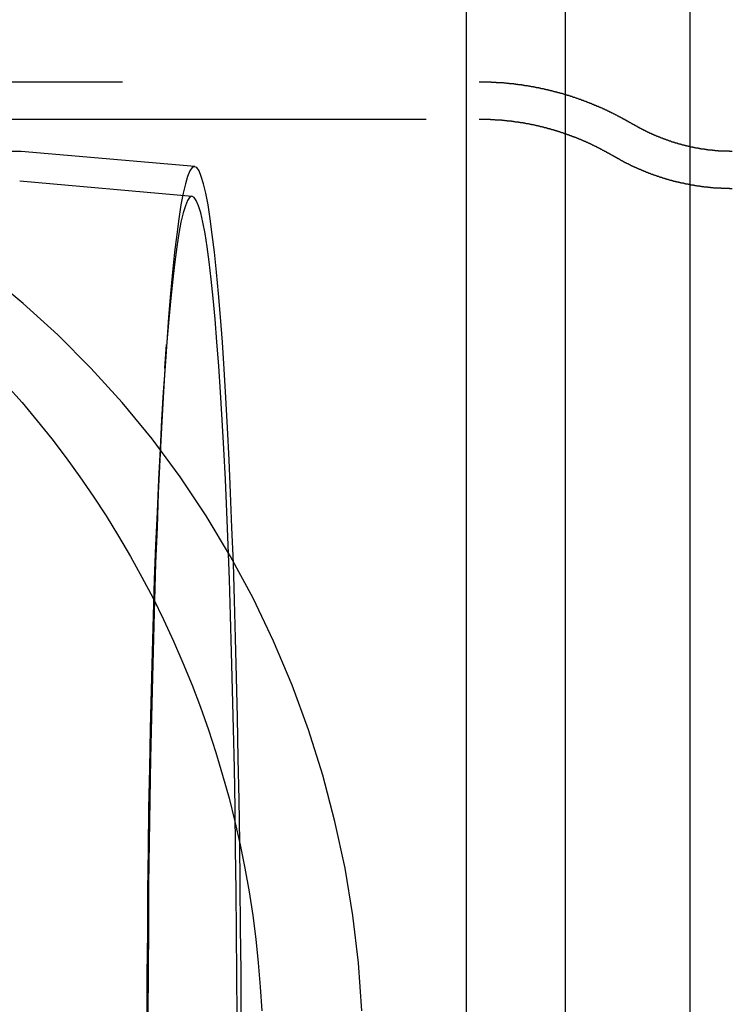
# Model space of a CAD drawing. Extents: x 3028 to 4386, y 1791 to 2313.
# Drawn here: x 3561 to 3590, y 1936 to 1976 of the extents above; entities that cross this region are included whole.
import ezdxf

# ---------------------------------------------------------------- set-up
doc = ezdxf.new("R2010")
doc.units = 0
doc.header["$LTSCALE"] = 5
doc.linetypes.add('VERDECKT', pattern=[9.525, 6.35, -3.175])
doc.layers.get('0').update_dxf_attribs({"linetype": 'CONTINUOUS'})
doc.layers.add('STEMPEL', color=3, linetype='CONTINUOUS')

# ---------------------------------------------------------------- blocks, each defined once
blk = doc.blocks.new('A$C3A6F86B7')
for p, q in [((2512.471, 1463.714), (2512.471, 1238.714)), ((2503.471, 1461.214), (2503.471, 1241.214)), ((2507.471, 1241.214), (2507.471, 1461.214))]:
    blk.add_line(p, q)
at = {"color": 1, "linetype": 'VERDECKT'}
for p, q in [((2457.889, 1390.514), (2503.99, 1390.514)), ((2422.491, 1389.014), (2503.99, 1389.014)), ((2485.546, 1387.714), (2385.152, 1387.714)), ((2492.545, 1387.102), (2485.555, 1387.714)), ((2492.44, 1385.906), (2485.502, 1386.514)), ((2491.344, 1378.993), (2491.411, 1379.951))]:
    blk.add_line(p, q, dxfattribs=at)
for points in [[(2499.27, 1353.14, 0), (2499.13, 1355.07, 0), (2498.91, 1356.98, 0), (2498.6, 1358.88, 0), (2498.19, 1360.76, 0), (2497.7, 1362.62, 0), (2497.13, 1364.45, 0), (2496.47, 1366.25, 0), (2495.72, 1368.02, 0), (2494.9, 1369.74, 0), (2493.99, 1371.42, 0), (2493.01, 1373.05, 0), (2491.96, 1374.63, 0), (2490.83, 1376.15, 0), (2489.63, 1377.61, 0), (2488.36, 1379, 0), (2487.03, 1380.33, 0), (2485.64, 1381.59, 0), (2484.2, 1382.78, 0)], [(2485.55, 1387.71, 0), (2485.55, 1387.71, 0), (2485.55, 1387.71, 0), (2485.55, 1387.71, 0), (2485.55, 1387.71, 0), (2485.55, 1387.71, 0), (2485.55, 1387.71, 0), (2485.55, 1387.71, 0), (2485.55, 1387.71, 0), (2485.55, 1387.71, 0), (2485.55, 1387.71, 0), (2485.55, 1387.71, 0), (2485.55, 1387.71, 0), (2485.55, 1387.71, 0), (2485.55, 1387.71, 0), (2485.55, 1387.71, 0), (2485.55, 1387.71, 0), (2485.55, 1387.71, 0), (2485.55, 1387.71, 0), (2485.55, 1387.71, 0), (2485.55, 1387.71, 0), (2485.55, 1387.71, 0), (2485.55, 1387.71, 0), (2485.55, 1387.71, 0), (2485.55, 1387.71, 0), (2485.55, 1387.71, 0), (2485.55, 1387.71, 0), (2485.55, 1387.71, 0), (2485.55, 1387.71, 0), (2485.55, 1387.71, 0), (2485.55, 1387.71, 0), (2485.55, 1387.71, 0), (2485.55, 1387.71, 0), (2485.55, 1387.71, 0), (2485.55, 1387.71, 0), (2485.55, 1387.71, 0), (2485.55, 1387.71, 0), (2485.55, 1387.71, 0), (2485.55, 1387.71, 0), (2485.55, 1387.71, 0), (2485.55, 1387.71, 0), (2485.55, 1387.71, 0), (2485.55, 1387.71, 0), (2485.55, 1387.71, 0), (2485.55, 1387.71, 0), (2485.55, 1387.71, 0), (2485.55, 1387.71, 0), (2485.55, 1387.71, 0), (2485.55, 1387.71, 0), (2485.55, 1387.71, 0), (2485.55, 1387.71, 0), (2485.55, 1387.71, 0), (2485.55, 1387.71, 0), (2485.55, 1387.71, 0), (2485.55, 1387.71, 0), (2485.55, 1387.71, 0), (2485.55, 1387.71, 0), (2485.55, 1387.71, 0), (2485.55, 1387.71, 0), (2485.55, 1387.71, 0), (2485.55, 1387.71, 0), (2485.55, 1387.71, 0), (2485.55, 1387.71, 0), (2485.55, 1387.71, 0), (2485.55, 1387.71, 0), (2485.55, 1387.71, 0), (2485.55, 1387.71, 0), (2485.55, 1387.71, 0), (2485.55, 1387.71, 0), (2485.55, 1387.71, 0), (2485.55, 1387.71, 0), (2485.55, 1387.71, 0), (2485.55, 1387.71, 0), (2485.55, 1387.71, 0), (2485.55, 1387.71, 0), (2485.55, 1387.71, 0), (2485.55, 1387.71, 0), (2485.55, 1387.71, 0), (2485.55, 1387.71, 0), (2485.55, 1387.71, 0), (2485.55, 1387.71, 0), (2485.55, 1387.71, 0), (2485.55, 1387.71, 0), (2485.55, 1387.71, 0), (2485.55, 1387.71, 0), (2485.55, 1387.71, 0), (2485.55, 1387.71, 0), (2485.55, 1387.71, 0), (2485.55, 1387.71, 0), (2485.55, 1387.71, 0), (2485.55, 1387.71, 0), (2485.55, 1387.71, 0), (2485.55, 1387.71, 0), (2485.55, 1387.71, 0), (2485.55, 1387.71, 0), (2485.55, 1387.71, 0), (2485.55, 1387.71, 0), (2485.55, 1387.71, 0), (2485.55, 1387.71, 0), (2485.55, 1387.71, 0), (2485.55, 1387.71, 0), (2485.55, 1387.71, 0), (2485.55, 1387.71, 0), (2485.55, 1387.71, 0), (2485.55, 1387.71, 0), (2485.55, 1387.71, 0), (2485.55, 1387.71, 0), (2485.55, 1387.71, 0), (2485.55, 1387.71, 0), (2485.55, 1387.71, 0), (2485.55, 1387.71, 0), (2485.55, 1387.71, 0), (2485.55, 1387.71, 0), (2485.55, 1387.71, 0), (2485.55, 1387.71, 0), (2485.55, 1387.71, 0), (2485.55, 1387.71, 0), (2485.55, 1387.71, 0), (2485.55, 1387.71, 0), (2485.55, 1387.71, 0), (2485.55, 1387.71, 0), (2485.55, 1387.71, 0), (2485.55, 1387.71, 0), (2485.55, 1387.71, 0), (2485.55, 1387.71, 0), (2485.55, 1387.71, 0), (2485.55, 1387.71, 0), (2485.55, 1387.71, 0), (2485.55, 1387.71, 0)], [(2494.41, 1352.98, 0), (2494.41, 1354.73, 0), (2494.39, 1356.48, 0), (2494.38, 1358.22, 0), (2494.36, 1359.93, 0), (2494.33, 1361.63, 0), (2494.3, 1363.3, 0), (2494.27, 1364.95, 0), (2494.23, 1366.56, 0), (2494.19, 1368.13, 0), (2494.15, 1369.66, 0), (2494.1, 1371.15, 0), (2494.04, 1372.59, 0), (2493.99, 1373.98, 0), (2493.93, 1375.31, 0), (2493.86, 1376.59, 0), (2493.8, 1377.81, 0), (2493.73, 1378.96, 0), (2493.66, 1380.04, 0), (2493.58, 1381.05, 0), (2493.5, 1382, 0), (2493.42, 1382.86, 0), (2493.34, 1383.66, 0), (2493.25, 1384.37, 0), (2493.17, 1385, 0), (2493.08, 1385.56, 0), (2492.99, 1386.03, 0), (2492.9, 1386.41, 0), (2492.81, 1386.71, 0), (2492.72, 1386.93, 0), (2492.63, 1387.06, 0), (2492.54, 1387.1, 0), (2492.44, 1387.06, 0), (2492.35, 1386.93, 0), (2492.26, 1386.71, 0), (2492.17, 1386.41, 0), (2492.08, 1386.03, 0), (2491.99, 1385.56, 0), (2491.9, 1385, 0), (2491.82, 1384.37, 0), (2491.73, 1383.66, 0), (2491.65, 1382.86, 0), (2491.57, 1382, 0), (2491.49, 1381.05, 0), (2491.42, 1380.04, 0), (2491.34, 1378.96, 0), (2491.27, 1377.81, 0), (2491.21, 1376.59, 0), (2491.14, 1375.31, 0), (2491.08, 1373.98, 0), (2491.03, 1372.59, 0), (2490.97, 1371.15, 0), (2490.93, 1369.66, 0), (2490.88, 1368.13, 0), (2490.84, 1366.56, 0), (2490.8, 1364.95, 0), (2490.77, 1363.3, 0), (2490.74, 1361.63, 0), (2490.71, 1359.93, 0), (2490.69, 1358.22, 0), (2490.68, 1356.48, 0), (2490.67, 1354.73, 0), (2490.66, 1352.98, 0)], [(2494.25, 1352.92, 0), (2494.24, 1354.61, 0), (2494.23, 1356.3, 0), (2494.21, 1357.98, 0), (2494.19, 1359.64, 0), (2494.17, 1361.28, 0), (2494.14, 1362.9, 0), (2494.11, 1364.49, 0), (2494.07, 1366.05, 0), (2494.03, 1367.57, 0), (2493.99, 1369.05, 0), (2493.94, 1370.49, 0), (2493.89, 1371.88, 0), (2493.84, 1373.22, 0), (2493.78, 1374.51, 0), (2493.72, 1375.75, 0), (2493.65, 1376.92, 0), (2493.58, 1378.03, 0), (2493.51, 1379.08, 0), (2493.44, 1380.06, 0), (2493.37, 1380.97, 0), (2493.29, 1381.81, 0), (2493.21, 1382.58, 0), (2493.13, 1383.27, 0), (2493.04, 1383.88, 0), (2492.96, 1384.41, 0), (2492.87, 1384.87, 0), (2492.79, 1385.24, 0), (2492.7, 1385.53, 0), (2492.61, 1385.74, 0), (2492.52, 1385.86, 0), (2492.43, 1385.91, 0), (2492.34, 1385.86, 0), (2492.25, 1385.74, 0), (2492.17, 1385.53, 0), (2492.08, 1385.24, 0), (2491.99, 1384.87, 0), (2491.9, 1384.41, 0), (2491.82, 1383.88, 0), (2491.74, 1383.27, 0), (2491.66, 1382.58, 0), (2491.58, 1381.81, 0), (2491.5, 1380.97, 0), (2491.42, 1380.06, 0), (2491.35, 1379.08, 0), (2491.28, 1378.03, 0), (2491.21, 1376.92, 0), (2491.15, 1375.75, 0), (2491.09, 1374.51, 0), (2491.03, 1373.22, 0), (2490.97, 1371.88, 0), (2490.92, 1370.49, 0), (2490.87, 1369.05, 0), (2490.83, 1367.57, 0), (2490.79, 1366.05, 0), (2490.75, 1364.49, 0), (2490.72, 1362.9, 0), (2490.69, 1361.28, 0), (2490.67, 1359.64, 0), (2490.65, 1357.98, 0), (2490.64, 1356.3, 0), (2490.62, 1354.61, 0), (2490.62, 1352.92, 0)]]:
    blk.add_polyline3d(points, dxfattribs=at)
blk.add_polyline3d([(2484.97, 1378.31, 0), (2485.6, 1377.61, 0), (2486.2, 1376.88, 0), (2486.79, 1376.15, 0), (2487.37, 1375.39, 0), (2487.92, 1374.63, 0), (2488.46, 1373.84, 0), (2488.98, 1373.05, 0), (2489.48, 1372.24, 0), (2489.96, 1371.42, 0), (2490.42, 1370.59, 0), (2490.87, 1369.74, 0), (2491.29, 1368.88, 0), (2491.69, 1368.02, 0), (2492.07, 1367.14, 0), (2492.44, 1366.25, 0), (2492.78, 1365.36, 0), (2493.1, 1364.45, 0), (2493.4, 1363.54, 0), (2493.67, 1362.62, 0), (2493.93, 1361.7, 0), (2494.16, 1360.76, 0), (2494.37, 1359.82, 0), (2494.56, 1358.88, 0), (2494.73, 1357.93, 0), (2494.88, 1356.98, 0), (2495, 1356.03, 0), (2495.1, 1355.07, 0), (2495.18, 1354.11, 0), (2495.24, 1353.14, 0)])
at = {"color": 1}
for points in [[(2503.99, 1390.51, 0), (2504.01, 1390.51, 0), (2504.03, 1390.51, 0), (2504.05, 1390.51, 0), (2504.07, 1390.51, 0), (2504.08, 1390.51, 0), (2504.1, 1390.51, 0), (2504.12, 1390.51, 0), (2504.14, 1390.51, 0), (2504.16, 1390.51, 0), (2504.18, 1390.51, 0), (2504.2, 1390.51, 0), (2504.22, 1390.51, 0), (2504.23, 1390.51, 0), (2504.25, 1390.51, 0), (2504.27, 1390.51, 0), (2504.29, 1390.51, 0), (2504.31, 1390.51, 0), (2504.33, 1390.51, 0), (2504.35, 1390.51, 0), (2504.36, 1390.51, 0), (2504.38, 1390.51, 0), (2504.4, 1390.51, 0), (2504.42, 1390.51, 0), (2504.44, 1390.51, 0), (2504.46, 1390.51, 0), (2504.48, 1390.5, 0), (2504.5, 1390.5, 0), (2504.51, 1390.5, 0), (2504.53, 1390.5, 0), (2504.55, 1390.5, 0), (2504.57, 1390.5, 0), (2504.59, 1390.5, 0), (2504.61, 1390.5, 0), (2504.63, 1390.5, 0), (2504.65, 1390.5, 0), (2504.66, 1390.5, 0), (2504.68, 1390.49, 0), (2504.7, 1390.49, 0), (2504.72, 1390.49, 0), (2504.74, 1390.49, 0), (2504.76, 1390.49, 0), (2504.78, 1390.49, 0), (2504.79, 1390.49, 0), (2504.81, 1390.49, 0), (2504.83, 1390.48, 0), (2504.85, 1390.48, 0), (2504.87, 1390.48, 0), (2504.89, 1390.48, 0), (2504.91, 1390.48, 0), (2504.92, 1390.48, 0), (2504.94, 1390.48, 0), (2504.96, 1390.48, 0), (2504.98, 1390.47, 0), (2505, 1390.47, 0), (2505.02, 1390.47, 0), (2505.04, 1390.47, 0), (2505.05, 1390.47, 0), (2505.07, 1390.47, 0), (2505.09, 1390.46, 0), (2505.11, 1390.46, 0), (2505.13, 1390.46, 0), (2505.15, 1390.46, 0), (2505.17, 1390.46, 0), (2505.18, 1390.46, 0), (2505.2, 1390.45, 0), (2505.22, 1390.45, 0), (2505.24, 1390.45, 0), (2505.26, 1390.45, 0), (2505.28, 1390.45, 0), (2505.29, 1390.44, 0), (2505.31, 1390.44, 0), (2505.33, 1390.44, 0), (2505.35, 1390.44, 0), (2505.37, 1390.44, 0), (2505.39, 1390.43, 0), (2505.4, 1390.43, 0), (2505.42, 1390.43, 0), (2505.44, 1390.43, 0), (2505.46, 1390.42, 0), (2505.48, 1390.42, 0), (2505.5, 1390.42, 0), (2505.51, 1390.42, 0), (2505.53, 1390.42, 0), (2505.55, 1390.41, 0), (2505.57, 1390.41, 0), (2505.59, 1390.41, 0), (2505.61, 1390.41, 0), (2505.62, 1390.4, 0), (2505.64, 1390.4, 0), (2505.66, 1390.4, 0), (2505.68, 1390.4, 0), (2505.7, 1390.39, 0), (2505.72, 1390.39, 0), (2505.73, 1390.39, 0), (2505.75, 1390.39, 0), (2505.77, 1390.38, 0), (2505.79, 1390.38, 0), (2505.81, 1390.38, 0), (2505.82, 1390.37, 0), (2505.84, 1390.37, 0), (2505.86, 1390.37, 0), (2505.88, 1390.37, 0), (2505.9, 1390.36, 0), (2505.91, 1390.36, 0), (2505.93, 1390.36, 0), (2505.95, 1390.35, 0), (2505.97, 1390.35, 0), (2505.99, 1390.35, 0), (2506, 1390.35, 0), (2506.02, 1390.34, 0), (2506.04, 1390.34, 0), (2506.06, 1390.34, 0), (2506.08, 1390.33, 0), (2506.09, 1390.33, 0), (2506.11, 1390.33, 0), (2506.13, 1390.32, 0), (2506.15, 1390.32, 0), (2506.17, 1390.32, 0), (2506.18, 1390.31, 0), (2506.2, 1390.31, 0), (2506.22, 1390.31, 0), (2506.24, 1390.3, 0), (2506.25, 1390.3, 0), (2506.27, 1390.3, 0), (2506.29, 1390.29, 0), (2506.31, 1390.29, 0), (2506.33, 1390.29, 0), (2506.34, 1390.28, 0), (2506.36, 1390.28, 0), (2506.38, 1390.28, 0), (2506.4, 1390.27, 0), (2506.41, 1390.27, 0), (2506.43, 1390.27, 0), (2506.45, 1390.26, 0), (2506.47, 1390.26, 0), (2506.48, 1390.25, 0), (2506.5, 1390.25, 0), (2506.52, 1390.25, 0), (2506.54, 1390.24, 0), (2506.55, 1390.24, 0), (2506.57, 1390.24, 0), (2506.59, 1390.23, 0), (2506.61, 1390.23, 0), (2506.62, 1390.22, 0), (2506.64, 1390.22, 0), (2506.66, 1390.22, 0), (2506.68, 1390.21, 0), (2506.69, 1390.21, 0), (2506.71, 1390.2, 0), (2506.73, 1390.2, 0), (2506.75, 1390.2, 0), (2506.76, 1390.19, 0), (2506.78, 1390.19, 0), (2506.8, 1390.18, 0), (2506.81, 1390.18, 0), (2506.83, 1390.18, 0), (2506.85, 1390.17, 0), (2506.87, 1390.17, 0), (2506.88, 1390.16, 0), (2506.9, 1390.16, 0), (2506.92, 1390.15, 0), (2506.93, 1390.15, 0), (2506.95, 1390.15, 0), (2506.97, 1390.14, 0), (2506.99, 1390.14, 0), (2507, 1390.13, 0), (2507.02, 1390.13, 0), (2507.04, 1390.12, 0), (2507.05, 1390.12, 0), (2507.07, 1390.11, 0), (2507.09, 1390.11, 0), (2507.1, 1390.11, 0), (2507.12, 1390.1, 0), (2507.14, 1390.1, 0), (2507.16, 1390.09, 0), (2507.17, 1390.09, 0), (2507.19, 1390.08, 0), (2507.21, 1390.08, 0), (2507.22, 1390.07, 0), (2507.24, 1390.07, 0), (2507.26, 1390.06, 0), (2507.27, 1390.06, 0), (2507.29, 1390.05, 0), (2507.31, 1390.05, 0), (2507.32, 1390.05, 0), (2507.34, 1390.04, 0), (2507.36, 1390.04, 0), (2507.37, 1390.03, 0), (2507.39, 1390.03, 0), (2507.41, 1390.02, 0), (2507.42, 1390.02, 0), (2507.44, 1390.01, 0), (2507.46, 1390.01, 0), (2507.47, 1390, 0), (2507.49, 1390, 0), (2507.5, 1389.99, 0), (2507.52, 1389.99, 0), (2507.54, 1389.98, 0), (2507.55, 1389.98, 0), (2507.57, 1389.97, 0), (2507.59, 1389.97, 0), (2507.6, 1389.96, 0), (2507.62, 1389.96, 0), (2507.64, 1389.95, 0), (2507.65, 1389.95, 0), (2507.67, 1389.94, 0), (2507.68, 1389.94, 0), (2507.7, 1389.93, 0), (2507.72, 1389.93, 0), (2507.73, 1389.92, 0), (2507.75, 1389.91, 0), (2507.77, 1389.91, 0), (2507.78, 1389.9, 0), (2507.8, 1389.9, 0), (2507.81, 1389.89, 0), (2507.83, 1389.89, 0), (2507.85, 1389.88, 0), (2507.86, 1389.88, 0), (2507.88, 1389.87, 0), (2507.89, 1389.87, 0), (2507.91, 1389.86, 0), (2507.92, 1389.86, 0), (2507.94, 1389.85, 0), (2507.96, 1389.84, 0), (2507.97, 1389.84, 0), (2507.99, 1389.83, 0), (2508, 1389.83, 0), (2508.02, 1389.82, 0), (2508.04, 1389.82, 0), (2508.05, 1389.81, 0), (2508.07, 1389.81, 0), (2508.08, 1389.8, 0), (2508.1, 1389.79, 0), (2508.11, 1389.79, 0), (2508.13, 1389.78, 0), (2508.14, 1389.78, 0), (2508.16, 1389.77, 0), (2508.18, 1389.77, 0), (2508.19, 1389.76, 0), (2508.21, 1389.75, 0), (2508.22, 1389.75, 0), (2508.24, 1389.74, 0), (2508.25, 1389.74, 0), (2508.27, 1389.73, 0), (2508.28, 1389.73, 0), (2508.3, 1389.72, 0), (2508.31, 1389.71, 0), (2508.33, 1389.71, 0), (2508.34, 1389.7, 0), (2508.36, 1389.7, 0), (2508.37, 1389.69, 0), (2508.39, 1389.68, 0), (2508.41, 1389.68, 0), (2508.42, 1389.67, 0), (2508.44, 1389.67, 0), (2508.45, 1389.66, 0), (2508.47, 1389.65, 0), (2508.48, 1389.65, 0), (2508.5, 1389.64, 0), (2508.51, 1389.64, 0), (2508.53, 1389.63, 0), (2508.54, 1389.62, 0), (2508.56, 1389.62, 0), (2508.57, 1389.61, 0), (2508.59, 1389.61, 0), (2508.6, 1389.6, 0), (2508.61, 1389.59, 0), (2508.63, 1389.59, 0), (2508.64, 1389.58, 0), (2508.66, 1389.58, 0), (2508.67, 1389.57, 0), (2508.69, 1389.56, 0), (2508.7, 1389.56, 0), (2508.72, 1389.55, 0), (2508.73, 1389.54, 0), (2508.75, 1389.54, 0), (2508.76, 1389.53, 0), (2508.78, 1389.53, 0), (2508.79, 1389.52, 0), (2508.81, 1389.51, 0), (2508.82, 1389.51, 0), (2508.83, 1389.5, 0), (2508.85, 1389.49, 0), (2508.86, 1389.49, 0), (2508.88, 1389.48, 0), (2508.89, 1389.48, 0), (2508.91, 1389.47, 0), (2508.92, 1389.46, 0), (2508.93, 1389.46, 0), (2508.95, 1389.45, 0), (2508.96, 1389.44, 0), (2508.98, 1389.44, 0), (2508.99, 1389.43, 0), (2509.01, 1389.42, 0), (2509.02, 1389.42, 0), (2509.03, 1389.41, 0), (2509.05, 1389.4, 0), (2509.06, 1389.4, 0), (2509.08, 1389.39, 0), (2509.09, 1389.38, 0), (2509.1, 1389.38, 0), (2509.12, 1389.37, 0), (2509.13, 1389.37, 0), (2509.15, 1389.36, 0), (2509.16, 1389.35, 0), (2509.17, 1389.35, 0), (2509.19, 1389.34, 0), (2509.2, 1389.33, 0), (2509.22, 1389.33, 0), (2509.23, 1389.32, 0), (2509.24, 1389.31, 0), (2509.26, 1389.31, 0), (2509.27, 1389.3, 0), (2509.28, 1389.29, 0), (2509.3, 1389.29, 0), (2509.31, 1389.28, 0), (2509.32, 1389.27, 0), (2509.34, 1389.27, 0), (2509.35, 1389.26, 0), (2509.37, 1389.25, 0), (2509.38, 1389.25, 0), (2509.39, 1389.24, 0), (2509.41, 1389.23, 0), (2509.42, 1389.23, 0), (2509.43, 1389.22, 0), (2509.45, 1389.21, 0), (2509.46, 1389.21, 0), (2509.47, 1389.2, 0), (2509.49, 1389.19, 0), (2509.5, 1389.19, 0), (2509.51, 1389.18, 0), (2509.53, 1389.17, 0), (2509.54, 1389.16, 0), (2509.55, 1389.16, 0), (2509.56, 1389.15, 0), (2509.58, 1389.14, 0), (2509.59, 1389.14, 0), (2509.6, 1389.13, 0), (2509.62, 1389.12, 0), (2509.63, 1389.12, 0), (2509.64, 1389.11, 0), (2509.66, 1389.1, 0), (2509.67, 1389.1, 0), (2509.68, 1389.09, 0), (2509.69, 1389.08, 0), (2509.71, 1389.08, 0), (2509.72, 1389.07, 0), (2509.73, 1389.06, 0), (2509.75, 1389.05, 0), (2509.76, 1389.05, 0), (2509.77, 1389.04, 0), (2509.78, 1389.03, 0), (2509.8, 1389.03, 0), (2509.81, 1389.02, 0), (2509.82, 1389.01, 0), (2509.84, 1389.01, 0), (2509.85, 1389, 0), (2509.86, 1388.99, 0), (2509.87, 1388.99, 0), (2509.89, 1388.98, 0), (2509.9, 1388.97, 0), (2509.91, 1388.96, 0), (2509.92, 1388.96, 0), (2509.94, 1388.95, 0), (2509.95, 1388.94, 0), (2509.96, 1388.94, 0), (2509.97, 1388.93, 0), (2509.98, 1388.92, 0), (2510, 1388.92, 0), (2510.01, 1388.91, 0), (2510.02, 1388.9, 0), (2510.03, 1388.89, 0), (2510.05, 1388.89, 0), (2510.06, 1388.88, 0), (2510.07, 1388.87, 0), (2510.08, 1388.87, 0), (2510.09, 1388.86, 0), (2510.11, 1388.85, 0), (2510.12, 1388.84, 0), (2510.13, 1388.84, 0), (2510.14, 1388.83, 0), (2510.15, 1388.82, 0), (2510.17, 1388.82, 0)], [(2503.99, 1389.01, 0), (2504.01, 1389.01, 0), (2504.02, 1389.01, 0), (2504.04, 1389.01, 0), (2504.06, 1389.01, 0), (2504.07, 1389.01, 0), (2504.09, 1389.01, 0), (2504.11, 1389.01, 0), (2504.12, 1389.01, 0), (2504.14, 1389.01, 0), (2504.15, 1389.01, 0), (2504.17, 1389.01, 0), (2504.19, 1389.01, 0), (2504.2, 1389.01, 0), (2504.22, 1389.01, 0), (2504.24, 1389.01, 0), (2504.25, 1389.01, 0), (2504.27, 1389.01, 0), (2504.29, 1389.01, 0), (2504.3, 1389.01, 0), (2504.32, 1389.01, 0), (2504.33, 1389.01, 0), (2504.35, 1389.01, 0), (2504.37, 1389.01, 0), (2504.38, 1389.01, 0), (2504.4, 1389.01, 0), (2504.42, 1389.01, 0), (2504.43, 1389.01, 0), (2504.45, 1389, 0), (2504.47, 1389, 0), (2504.48, 1389, 0), (2504.5, 1389, 0), (2504.51, 1389, 0), (2504.53, 1389, 0), (2504.55, 1389, 0), (2504.56, 1389, 0), (2504.58, 1389, 0), (2504.6, 1389, 0), (2504.61, 1389, 0), (2504.63, 1388.99, 0), (2504.65, 1388.99, 0), (2504.66, 1388.99, 0), (2504.68, 1388.99, 0), (2504.69, 1388.99, 0), (2504.71, 1388.99, 0), (2504.73, 1388.99, 0), (2504.74, 1388.99, 0), (2504.76, 1388.99, 0), (2504.78, 1388.99, 0), (2504.79, 1388.98, 0), (2504.81, 1388.98, 0), (2504.82, 1388.98, 0), (2504.84, 1388.98, 0), (2504.86, 1388.98, 0), (2504.87, 1388.98, 0), (2504.89, 1388.98, 0), (2504.91, 1388.97, 0), (2504.92, 1388.97, 0), (2504.94, 1388.97, 0), (2504.95, 1388.97, 0), (2504.97, 1388.97, 0), (2504.99, 1388.97, 0), (2505, 1388.97, 0), (2505.02, 1388.96, 0), (2505.04, 1388.96, 0), (2505.05, 1388.96, 0), (2505.07, 1388.96, 0), (2505.08, 1388.96, 0), (2505.1, 1388.96, 0), (2505.12, 1388.95, 0), (2505.13, 1388.95, 0), (2505.15, 1388.95, 0), (2505.16, 1388.95, 0), (2505.18, 1388.95, 0), (2505.2, 1388.95, 0), (2505.21, 1388.94, 0), (2505.23, 1388.94, 0), (2505.25, 1388.94, 0), (2505.26, 1388.94, 0), (2505.28, 1388.94, 0), (2505.29, 1388.93, 0), (2505.31, 1388.93, 0), (2505.33, 1388.93, 0), (2505.34, 1388.93, 0), (2505.36, 1388.93, 0), (2505.37, 1388.92, 0), (2505.39, 1388.92, 0), (2505.41, 1388.92, 0), (2505.42, 1388.92, 0), (2505.44, 1388.91, 0), (2505.45, 1388.91, 0), (2505.47, 1388.91, 0), (2505.48, 1388.91, 0), (2505.5, 1388.91, 0), (2505.52, 1388.9, 0), (2505.53, 1388.9, 0), (2505.55, 1388.9, 0), (2505.56, 1388.9, 0), (2505.58, 1388.89, 0), (2505.6, 1388.89, 0), (2505.61, 1388.89, 0), (2505.63, 1388.89, 0), (2505.64, 1388.88, 0), (2505.66, 1388.88, 0), (2505.68, 1388.88, 0), (2505.69, 1388.88, 0), (2505.71, 1388.87, 0), (2505.72, 1388.87, 0), (2505.74, 1388.87, 0), (2505.75, 1388.87, 0), (2505.77, 1388.86, 0), (2505.79, 1388.86, 0), (2505.8, 1388.86, 0), (2505.82, 1388.86, 0), (2505.83, 1388.85, 0), (2505.85, 1388.85, 0), (2505.86, 1388.85, 0), (2505.88, 1388.84, 0), (2505.9, 1388.84, 0), (2505.91, 1388.84, 0), (2505.93, 1388.84, 0), (2505.94, 1388.83, 0), (2505.96, 1388.83, 0), (2505.97, 1388.83, 0), (2505.99, 1388.82, 0), (2506, 1388.82, 0), (2506.02, 1388.82, 0), (2506.04, 1388.81, 0), (2506.05, 1388.81, 0), (2506.07, 1388.81, 0), (2506.08, 1388.81, 0), (2506.1, 1388.8, 0), (2506.11, 1388.8, 0), (2506.13, 1388.8, 0), (2506.14, 1388.79, 0), (2506.16, 1388.79, 0), (2506.17, 1388.79, 0), (2506.19, 1388.78, 0), (2506.2, 1388.78, 0), (2506.22, 1388.78, 0), (2506.24, 1388.77, 0), (2506.25, 1388.77, 0), (2506.27, 1388.77, 0), (2506.28, 1388.76, 0), (2506.3, 1388.76, 0), (2506.31, 1388.76, 0), (2506.33, 1388.75, 0), (2506.34, 1388.75, 0), (2506.36, 1388.75, 0), (2506.37, 1388.74, 0), (2506.39, 1388.74, 0), (2506.4, 1388.74, 0), (2506.42, 1388.73, 0), (2506.43, 1388.73, 0), (2506.45, 1388.72, 0), (2506.46, 1388.72, 0), (2506.48, 1388.72, 0), (2506.49, 1388.71, 0), (2506.51, 1388.71, 0), (2506.52, 1388.71, 0), (2506.54, 1388.7, 0), (2506.55, 1388.7, 0), (2506.57, 1388.7, 0), (2506.58, 1388.69, 0), (2506.6, 1388.69, 0), (2506.61, 1388.68, 0), (2506.63, 1388.68, 0), (2506.64, 1388.68, 0), (2506.66, 1388.67, 0), (2506.67, 1388.67, 0), (2506.69, 1388.66, 0), (2506.7, 1388.66, 0), (2506.72, 1388.66, 0), (2506.73, 1388.65, 0), (2506.75, 1388.65, 0), (2506.76, 1388.64, 0), (2506.78, 1388.64, 0), (2506.79, 1388.64, 0), (2506.81, 1388.63, 0), (2506.82, 1388.63, 0), (2506.84, 1388.62, 0), (2506.85, 1388.62, 0), (2506.87, 1388.62, 0), (2506.88, 1388.61, 0), (2506.89, 1388.61, 0), (2506.91, 1388.6, 0), (2506.92, 1388.6, 0), (2506.94, 1388.6, 0), (2506.95, 1388.59, 0), (2506.97, 1388.59, 0), (2506.98, 1388.58, 0), (2507, 1388.58, 0), (2507.01, 1388.57, 0), (2507.03, 1388.57, 0), (2507.04, 1388.57, 0), (2507.05, 1388.56, 0), (2507.07, 1388.56, 0), (2507.08, 1388.55, 0), (2507.1, 1388.55, 0), (2507.11, 1388.54, 0), (2507.13, 1388.54, 0), (2507.14, 1388.53, 0), (2507.15, 1388.53, 0), (2507.17, 1388.53, 0), (2507.18, 1388.52, 0), (2507.2, 1388.52, 0), (2507.21, 1388.51, 0), (2507.23, 1388.51, 0), (2507.24, 1388.5, 0), (2507.25, 1388.5, 0), (2507.27, 1388.49, 0), (2507.28, 1388.49, 0), (2507.3, 1388.48, 0), (2507.31, 1388.48, 0), (2507.32, 1388.48, 0), (2507.34, 1388.47, 0), (2507.35, 1388.47, 0), (2507.37, 1388.46, 0), (2507.38, 1388.46, 0), (2507.39, 1388.45, 0), (2507.41, 1388.45, 0), (2507.42, 1388.44, 0), (2507.44, 1388.44, 0), (2507.45, 1388.43, 0), (2507.46, 1388.43, 0), (2507.48, 1388.42, 0), (2507.49, 1388.42, 0), (2507.51, 1388.41, 0), (2507.52, 1388.41, 0), (2507.53, 1388.4, 0), (2507.55, 1388.4, 0), (2507.56, 1388.39, 0), (2507.57, 1388.39, 0), (2507.59, 1388.38, 0), (2507.6, 1388.38, 0), (2507.62, 1388.37, 0), (2507.63, 1388.37, 0), (2507.64, 1388.36, 0), (2507.66, 1388.36, 0), (2507.67, 1388.35, 0), (2507.68, 1388.35, 0), (2507.7, 1388.34, 0), (2507.71, 1388.34, 0), (2507.72, 1388.33, 0), (2507.74, 1388.33, 0), (2507.75, 1388.32, 0), (2507.76, 1388.32, 0), (2507.78, 1388.31, 0), (2507.79, 1388.31, 0), (2507.8, 1388.3, 0), (2507.82, 1388.3, 0), (2507.83, 1388.29, 0), (2507.84, 1388.29, 0), (2507.86, 1388.28, 0), (2507.87, 1388.28, 0), (2507.88, 1388.27, 0), (2507.9, 1388.27, 0), (2507.91, 1388.26, 0), (2507.92, 1388.26, 0), (2507.94, 1388.25, 0), (2507.95, 1388.25, 0), (2507.96, 1388.24, 0), (2507.98, 1388.23, 0), (2507.99, 1388.23, 0), (2508, 1388.22, 0), (2508.01, 1388.22, 0), (2508.03, 1388.21, 0), (2508.04, 1388.21, 0), (2508.05, 1388.2, 0), (2508.07, 1388.2, 0), (2508.08, 1388.19, 0), (2508.09, 1388.19, 0), (2508.11, 1388.18, 0), (2508.12, 1388.18, 0), (2508.13, 1388.17, 0), (2508.14, 1388.16, 0), (2508.16, 1388.16, 0), (2508.17, 1388.15, 0), (2508.18, 1388.15, 0), (2508.19, 1388.14, 0), (2508.21, 1388.14, 0), (2508.22, 1388.13, 0), (2508.23, 1388.13, 0), (2508.25, 1388.12, 0), (2508.26, 1388.12, 0), (2508.27, 1388.11, 0), (2508.28, 1388.1, 0), (2508.3, 1388.1, 0), (2508.31, 1388.09, 0), (2508.32, 1388.09, 0), (2508.33, 1388.08, 0), (2508.35, 1388.08, 0), (2508.36, 1388.07, 0), (2508.37, 1388.06, 0), (2508.38, 1388.06, 0), (2508.4, 1388.05, 0), (2508.41, 1388.05, 0), (2508.42, 1388.04, 0), (2508.43, 1388.04, 0), (2508.44, 1388.03, 0), (2508.46, 1388.03, 0), (2508.47, 1388.02, 0), (2508.48, 1388.01, 0), (2508.49, 1388.01, 0), (2508.51, 1388, 0), (2508.52, 1388, 0), (2508.53, 1387.99, 0), (2508.54, 1387.98, 0), (2508.55, 1387.98, 0), (2508.57, 1387.97, 0), (2508.58, 1387.97, 0), (2508.59, 1387.96, 0), (2508.6, 1387.96, 0), (2508.61, 1387.95, 0), (2508.63, 1387.94, 0), (2508.64, 1387.94, 0), (2508.65, 1387.93, 0), (2508.66, 1387.93, 0), (2508.67, 1387.92, 0), (2508.69, 1387.92, 0), (2508.7, 1387.91, 0), (2508.71, 1387.9, 0), (2508.72, 1387.9, 0), (2508.73, 1387.89, 0), (2508.75, 1387.89, 0), (2508.76, 1387.88, 0), (2508.77, 1387.87, 0), (2508.78, 1387.87, 0), (2508.79, 1387.86, 0), (2508.8, 1387.86, 0), (2508.82, 1387.85, 0), (2508.83, 1387.84, 0), (2508.84, 1387.84, 0), (2508.85, 1387.83, 0), (2508.86, 1387.83, 0), (2508.87, 1387.82, 0), (2508.88, 1387.81, 0), (2508.9, 1387.81, 0), (2508.91, 1387.8, 0), (2508.92, 1387.8, 0), (2508.93, 1387.79, 0), (2508.94, 1387.78, 0), (2508.95, 1387.78, 0), (2508.96, 1387.77, 0), (2508.98, 1387.77, 0), (2508.99, 1387.76, 0), (2509, 1387.75, 0), (2509.01, 1387.75, 0), (2509.02, 1387.74, 0), (2509.03, 1387.74, 0), (2509.04, 1387.73, 0), (2509.05, 1387.72, 0), (2509.07, 1387.72, 0), (2509.08, 1387.71, 0), (2509.09, 1387.71, 0), (2509.1, 1387.7, 0), (2509.11, 1387.69, 0), (2509.12, 1387.69, 0), (2509.13, 1387.68, 0), (2509.14, 1387.67, 0), (2509.15, 1387.67, 0), (2509.16, 1387.66, 0), (2509.18, 1387.66, 0), (2509.19, 1387.65, 0), (2509.2, 1387.64, 0), (2509.21, 1387.64, 0), (2509.22, 1387.63, 0), (2509.23, 1387.63, 0), (2509.24, 1387.62, 0), (2509.25, 1387.61, 0), (2509.26, 1387.61, 0), (2509.27, 1387.6, 0), (2509.28, 1387.6, 0), (2509.29, 1387.59, 0), (2509.31, 1387.58, 0), (2509.32, 1387.58, 0), (2509.33, 1387.57, 0), (2509.34, 1387.56, 0), (2509.35, 1387.56, 0), (2509.36, 1387.55, 0), (2509.37, 1387.55, 0), (2509.38, 1387.54, 0), (2509.39, 1387.53, 0), (2509.4, 1387.53, 0)], [(2514.18, 1387.71, 0), (2514.17, 1387.71, 0), (2514.16, 1387.71, 0), (2514.15, 1387.71, 0), (2514.13, 1387.71, 0), (2514.12, 1387.71, 0), (2514.11, 1387.71, 0), (2514.1, 1387.71, 0), (2514.08, 1387.71, 0), (2514.07, 1387.72, 0), (2514.06, 1387.72, 0), (2514.05, 1387.72, 0), (2514.04, 1387.72, 0), (2514.02, 1387.72, 0), (2514.01, 1387.72, 0), (2514, 1387.72, 0), (2513.99, 1387.72, 0), (2513.97, 1387.72, 0), (2513.96, 1387.72, 0), (2513.95, 1387.72, 0), (2513.94, 1387.72, 0), (2513.93, 1387.72, 0), (2513.91, 1387.72, 0), (2513.9, 1387.72, 0), (2513.89, 1387.72, 0), (2513.88, 1387.72, 0), (2513.86, 1387.72, 0), (2513.85, 1387.72, 0), (2513.84, 1387.72, 0), (2513.83, 1387.72, 0), (2513.82, 1387.72, 0), (2513.8, 1387.72, 0), (2513.79, 1387.72, 0), (2513.78, 1387.72, 0), (2513.77, 1387.73, 0), (2513.76, 1387.73, 0), (2513.74, 1387.73, 0), (2513.73, 1387.73, 0), (2513.72, 1387.73, 0), (2513.71, 1387.73, 0), (2513.69, 1387.73, 0), (2513.68, 1387.73, 0), (2513.67, 1387.73, 0), (2513.66, 1387.73, 0), (2513.65, 1387.73, 0), (2513.63, 1387.73, 0), (2513.62, 1387.73, 0), (2513.61, 1387.74, 0), (2513.6, 1387.74, 0), (2513.59, 1387.74, 0), (2513.57, 1387.74, 0), (2513.56, 1387.74, 0), (2513.55, 1387.74, 0), (2513.54, 1387.74, 0), (2513.52, 1387.74, 0), (2513.51, 1387.74, 0), (2513.5, 1387.74, 0), (2513.49, 1387.74, 0), (2513.48, 1387.75, 0), (2513.46, 1387.75, 0), (2513.45, 1387.75, 0), (2513.44, 1387.75, 0), (2513.43, 1387.75, 0), (2513.42, 1387.75, 0), (2513.4, 1387.75, 0), (2513.39, 1387.75, 0), (2513.38, 1387.76, 0), (2513.37, 1387.76, 0), (2513.36, 1387.76, 0), (2513.34, 1387.76, 0), (2513.33, 1387.76, 0), (2513.32, 1387.76, 0), (2513.31, 1387.76, 0), (2513.3, 1387.76, 0), (2513.28, 1387.77, 0), (2513.27, 1387.77, 0), (2513.26, 1387.77, 0), (2513.25, 1387.77, 0), (2513.24, 1387.77, 0), (2513.22, 1387.77, 0), (2513.21, 1387.77, 0), (2513.2, 1387.78, 0), (2513.19, 1387.78, 0), (2513.18, 1387.78, 0), (2513.16, 1387.78, 0), (2513.15, 1387.78, 0), (2513.14, 1387.78, 0), (2513.13, 1387.79, 0), (2513.12, 1387.79, 0), (2513.1, 1387.79, 0), (2513.09, 1387.79, 0), (2513.08, 1387.79, 0), (2513.07, 1387.79, 0), (2513.06, 1387.8, 0), (2513.05, 1387.8, 0), (2513.03, 1387.8, 0), (2513.02, 1387.8, 0), (2513.01, 1387.8, 0), (2513, 1387.8, 0), (2512.99, 1387.81, 0), (2512.97, 1387.81, 0), (2512.96, 1387.81, 0), (2512.95, 1387.81, 0), (2512.94, 1387.81, 0), (2512.93, 1387.81, 0), (2512.92, 1387.82, 0), (2512.9, 1387.82, 0), (2512.89, 1387.82, 0), (2512.88, 1387.82, 0), (2512.87, 1387.82, 0), (2512.86, 1387.83, 0), (2512.85, 1387.83, 0), (2512.83, 1387.83, 0), (2512.82, 1387.83, 0), (2512.81, 1387.83, 0), (2512.8, 1387.84, 0), (2512.79, 1387.84, 0), (2512.78, 1387.84, 0), (2512.76, 1387.84, 0), (2512.75, 1387.85, 0), (2512.74, 1387.85, 0), (2512.73, 1387.85, 0), (2512.72, 1387.85, 0), (2512.71, 1387.85, 0), (2512.69, 1387.86, 0), (2512.68, 1387.86, 0), (2512.67, 1387.86, 0), (2512.66, 1387.86, 0), (2512.65, 1387.87, 0), (2512.64, 1387.87, 0), (2512.63, 1387.87, 0), (2512.61, 1387.87, 0), (2512.6, 1387.87, 0), (2512.59, 1387.88, 0), (2512.58, 1387.88, 0), (2512.57, 1387.88, 0), (2512.56, 1387.88, 0), (2512.54, 1387.89, 0), (2512.53, 1387.89, 0), (2512.52, 1387.89, 0), (2512.51, 1387.89, 0), (2512.5, 1387.9, 0), (2512.49, 1387.9, 0), (2512.48, 1387.9, 0), (2512.47, 1387.9, 0), (2512.45, 1387.91, 0), (2512.44, 1387.91, 0), (2512.43, 1387.91, 0), (2512.42, 1387.91, 0), (2512.41, 1387.92, 0), (2512.4, 1387.92, 0), (2512.39, 1387.92, 0), (2512.37, 1387.92, 0), (2512.36, 1387.93, 0), (2512.35, 1387.93, 0), (2512.34, 1387.93, 0), (2512.33, 1387.94, 0), (2512.32, 1387.94, 0), (2512.31, 1387.94, 0), (2512.3, 1387.94, 0), (2512.28, 1387.95, 0), (2512.27, 1387.95, 0), (2512.26, 1387.95, 0), (2512.25, 1387.95, 0), (2512.24, 1387.96, 0), (2512.23, 1387.96, 0), (2512.22, 1387.96, 0), (2512.21, 1387.97, 0), (2512.2, 1387.97, 0), (2512.18, 1387.97, 0), (2512.17, 1387.97, 0), (2512.16, 1387.98, 0), (2512.15, 1387.98, 0), (2512.14, 1387.98, 0), (2512.13, 1387.99, 0), (2512.12, 1387.99, 0), (2512.11, 1387.99, 0), (2512.1, 1388, 0), (2512.09, 1388, 0), (2512.08, 1388, 0), (2512.06, 1388, 0), (2512.05, 1388.01, 0), (2512.04, 1388.01, 0), (2512.03, 1388.01, 0), (2512.02, 1388.02, 0), (2512.01, 1388.02, 0), (2512, 1388.02, 0), (2511.99, 1388.03, 0), (2511.98, 1388.03, 0), (2511.97, 1388.03, 0), (2511.96, 1388.04, 0), (2511.95, 1388.04, 0), (2511.93, 1388.04, 0), (2511.92, 1388.05, 0), (2511.91, 1388.05, 0), (2511.9, 1388.05, 0), (2511.89, 1388.05, 0), (2511.88, 1388.06, 0), (2511.87, 1388.06, 0), (2511.86, 1388.06, 0), (2511.85, 1388.07, 0), (2511.84, 1388.07, 0), (2511.83, 1388.07, 0), (2511.82, 1388.08, 0), (2511.81, 1388.08, 0), (2511.8, 1388.08, 0), (2511.79, 1388.09, 0), (2511.77, 1388.09, 0), (2511.76, 1388.09, 0), (2511.75, 1388.1, 0), (2511.74, 1388.1, 0), (2511.73, 1388.1, 0), (2511.72, 1388.11, 0), (2511.71, 1388.11, 0), (2511.7, 1388.12, 0), (2511.69, 1388.12, 0), (2511.68, 1388.12, 0), (2511.67, 1388.13, 0), (2511.66, 1388.13, 0), (2511.65, 1388.13, 0), (2511.64, 1388.14, 0), (2511.63, 1388.14, 0), (2511.62, 1388.14, 0), (2511.61, 1388.15, 0), (2511.6, 1388.15, 0), (2511.59, 1388.15, 0), (2511.58, 1388.16, 0), (2511.57, 1388.16, 0), (2511.56, 1388.16, 0), (2511.55, 1388.17, 0), (2511.54, 1388.17, 0), (2511.53, 1388.18, 0), (2511.52, 1388.18, 0), (2511.51, 1388.18, 0), (2511.5, 1388.19, 0), (2511.49, 1388.19, 0), (2511.48, 1388.19, 0), (2511.47, 1388.2, 0), (2511.46, 1388.2, 0), (2511.45, 1388.21, 0), (2511.44, 1388.21, 0), (2511.43, 1388.21, 0), (2511.42, 1388.22, 0), (2511.41, 1388.22, 0), (2511.4, 1388.22, 0), (2511.39, 1388.23, 0), (2511.38, 1388.23, 0), (2511.37, 1388.24, 0), (2511.36, 1388.24, 0), (2511.35, 1388.24, 0), (2511.34, 1388.25, 0), (2511.33, 1388.25, 0), (2511.32, 1388.25, 0), (2511.31, 1388.26, 0), (2511.3, 1388.26, 0), (2511.29, 1388.27, 0), (2511.28, 1388.27, 0), (2511.27, 1388.27, 0), (2511.26, 1388.28, 0), (2511.25, 1388.28, 0), (2511.24, 1388.29, 0), (2511.23, 1388.29, 0), (2511.22, 1388.29, 0), (2511.21, 1388.3, 0), (2511.2, 1388.3, 0), (2511.19, 1388.31, 0), (2511.18, 1388.31, 0), (2511.17, 1388.31, 0), (2511.16, 1388.32, 0), (2511.15, 1388.32, 0), (2511.14, 1388.33, 0), (2511.13, 1388.33, 0), (2511.12, 1388.33, 0), (2511.11, 1388.34, 0), (2511.1, 1388.34, 0), (2511.09, 1388.35, 0), (2511.08, 1388.35, 0), (2511.08, 1388.35, 0), (2511.07, 1388.36, 0), (2511.06, 1388.36, 0), (2511.05, 1388.37, 0), (2511.04, 1388.37, 0), (2511.03, 1388.37, 0), (2511.02, 1388.38, 0), (2511.01, 1388.38, 0), (2511, 1388.39, 0), (2510.99, 1388.39, 0), (2510.98, 1388.39, 0), (2510.97, 1388.4, 0), (2510.96, 1388.4, 0), (2510.95, 1388.41, 0), (2510.94, 1388.41, 0), (2510.94, 1388.42, 0), (2510.93, 1388.42, 0), (2510.92, 1388.42, 0), (2510.91, 1388.43, 0), (2510.9, 1388.43, 0), (2510.89, 1388.44, 0), (2510.88, 1388.44, 0), (2510.87, 1388.44, 0), (2510.86, 1388.45, 0), (2510.85, 1388.45, 0), (2510.84, 1388.46, 0), (2510.84, 1388.46, 0), (2510.83, 1388.47, 0), (2510.82, 1388.47, 0), (2510.81, 1388.47, 0), (2510.8, 1388.48, 0), (2510.79, 1388.48, 0), (2510.78, 1388.49, 0), (2510.77, 1388.49, 0), (2510.76, 1388.5, 0), (2510.75, 1388.5, 0), (2510.75, 1388.5, 0), (2510.74, 1388.51, 0), (2510.73, 1388.51, 0), (2510.72, 1388.52, 0), (2510.71, 1388.52, 0), (2510.7, 1388.53, 0), (2510.69, 1388.53, 0), (2510.68, 1388.53, 0), (2510.68, 1388.54, 0), (2510.67, 1388.54, 0), (2510.66, 1388.55, 0), (2510.65, 1388.55, 0), (2510.64, 1388.56, 0), (2510.63, 1388.56, 0), (2510.62, 1388.56, 0), (2510.62, 1388.57, 0), (2510.61, 1388.57, 0), (2510.6, 1388.58, 0), (2510.59, 1388.58, 0), (2510.58, 1388.59, 0), (2510.57, 1388.59, 0), (2510.56, 1388.6, 0), (2510.56, 1388.6, 0), (2510.55, 1388.6, 0), (2510.54, 1388.61, 0), (2510.53, 1388.61, 0), (2510.52, 1388.62, 0), (2510.51, 1388.62, 0), (2510.5, 1388.63, 0), (2510.5, 1388.63, 0), (2510.49, 1388.64, 0), (2510.48, 1388.64, 0), (2510.47, 1388.64, 0), (2510.46, 1388.65, 0), (2510.45, 1388.65, 0), (2510.45, 1388.66, 0), (2510.44, 1388.66, 0), (2510.43, 1388.67, 0), (2510.42, 1388.67, 0), (2510.41, 1388.68, 0), (2510.41, 1388.68, 0), (2510.4, 1388.68, 0), (2510.39, 1388.69, 0), (2510.38, 1388.69, 0), (2510.37, 1388.7, 0), (2510.36, 1388.7, 0), (2510.36, 1388.71, 0), (2510.35, 1388.71, 0), (2510.34, 1388.72, 0), (2510.33, 1388.72, 0), (2510.32, 1388.73, 0), (2510.32, 1388.73, 0), (2510.31, 1388.73, 0), (2510.3, 1388.74, 0), (2510.29, 1388.74, 0), (2510.28, 1388.75, 0), (2510.28, 1388.75, 0), (2510.27, 1388.76, 0), (2510.26, 1388.76, 0), (2510.25, 1388.77, 0), (2510.24, 1388.77, 0), (2510.24, 1388.78, 0), (2510.23, 1388.78, 0), (2510.22, 1388.78, 0), (2510.21, 1388.79, 0), (2510.21, 1388.79, 0), (2510.2, 1388.8, 0), (2510.19, 1388.8, 0), (2510.18, 1388.81, 0), (2510.17, 1388.81, 0), (2510.17, 1388.82, 0)], [(2514.18, 1386.21, 0), (2514.17, 1386.21, 0), (2514.15, 1386.21, 0), (2514.14, 1386.21, 0), (2514.12, 1386.21, 0), (2514.11, 1386.21, 0), (2514.1, 1386.21, 0), (2514.08, 1386.21, 0), (2514.07, 1386.22, 0), (2514.05, 1386.22, 0), (2514.04, 1386.22, 0), (2514.02, 1386.22, 0), (2514.01, 1386.22, 0), (2513.99, 1386.22, 0), (2513.98, 1386.22, 0), (2513.96, 1386.22, 0), (2513.95, 1386.22, 0), (2513.94, 1386.22, 0), (2513.92, 1386.22, 0), (2513.91, 1386.22, 0), (2513.89, 1386.22, 0), (2513.88, 1386.22, 0), (2513.86, 1386.22, 0), (2513.85, 1386.22, 0), (2513.83, 1386.22, 0), (2513.82, 1386.22, 0), (2513.8, 1386.22, 0), (2513.79, 1386.22, 0), (2513.78, 1386.22, 0), (2513.76, 1386.22, 0), (2513.75, 1386.22, 0), (2513.73, 1386.23, 0), (2513.72, 1386.23, 0), (2513.7, 1386.23, 0), (2513.69, 1386.23, 0), (2513.67, 1386.23, 0), (2513.66, 1386.23, 0), (2513.64, 1386.23, 0), (2513.63, 1386.23, 0), (2513.62, 1386.23, 0), (2513.6, 1386.23, 0), (2513.59, 1386.23, 0), (2513.57, 1386.23, 0), (2513.56, 1386.24, 0), (2513.54, 1386.24, 0), (2513.53, 1386.24, 0), (2513.51, 1386.24, 0), (2513.5, 1386.24, 0), (2513.49, 1386.24, 0), (2513.47, 1386.24, 0), (2513.46, 1386.24, 0), (2513.44, 1386.24, 0), (2513.43, 1386.24, 0), (2513.41, 1386.25, 0), (2513.4, 1386.25, 0), (2513.38, 1386.25, 0), (2513.37, 1386.25, 0), (2513.36, 1386.25, 0), (2513.34, 1386.25, 0), (2513.33, 1386.25, 0), (2513.31, 1386.25, 0), (2513.3, 1386.26, 0), (2513.28, 1386.26, 0), (2513.27, 1386.26, 0), (2513.26, 1386.26, 0), (2513.24, 1386.26, 0), (2513.23, 1386.26, 0), (2513.21, 1386.26, 0), (2513.2, 1386.27, 0), (2513.18, 1386.27, 0), (2513.17, 1386.27, 0), (2513.16, 1386.27, 0), (2513.14, 1386.27, 0), (2513.13, 1386.27, 0), (2513.11, 1386.28, 0), (2513.1, 1386.28, 0), (2513.08, 1386.28, 0), (2513.07, 1386.28, 0), (2513.06, 1386.28, 0), (2513.04, 1386.28, 0), (2513.03, 1386.29, 0), (2513.01, 1386.29, 0), (2513, 1386.29, 0), (2512.98, 1386.29, 0), (2512.97, 1386.29, 0), (2512.96, 1386.29, 0), (2512.94, 1386.3, 0), (2512.93, 1386.3, 0), (2512.91, 1386.3, 0), (2512.9, 1386.3, 0), (2512.89, 1386.3, 0), (2512.87, 1386.31, 0), (2512.86, 1386.31, 0), (2512.84, 1386.31, 0), (2512.83, 1386.31, 0), (2512.81, 1386.31, 0), (2512.8, 1386.32, 0), (2512.79, 1386.32, 0), (2512.77, 1386.32, 0), (2512.76, 1386.32, 0), (2512.74, 1386.33, 0), (2512.73, 1386.33, 0), (2512.72, 1386.33, 0), (2512.7, 1386.33, 0), (2512.69, 1386.33, 0), (2512.67, 1386.34, 0), (2512.66, 1386.34, 0), (2512.65, 1386.34, 0), (2512.63, 1386.34, 0), (2512.62, 1386.35, 0), (2512.6, 1386.35, 0), (2512.59, 1386.35, 0), (2512.58, 1386.35, 0), (2512.56, 1386.36, 0), (2512.55, 1386.36, 0), (2512.54, 1386.36, 0), (2512.52, 1386.36, 0), (2512.51, 1386.37, 0), (2512.49, 1386.37, 0), (2512.48, 1386.37, 0), (2512.47, 1386.37, 0), (2512.45, 1386.38, 0), (2512.44, 1386.38, 0), (2512.42, 1386.38, 0), (2512.41, 1386.38, 0), (2512.4, 1386.39, 0), (2512.38, 1386.39, 0), (2512.37, 1386.39, 0), (2512.36, 1386.39, 0), (2512.34, 1386.4, 0), (2512.33, 1386.4, 0), (2512.31, 1386.4, 0), (2512.3, 1386.4, 0), (2512.29, 1386.41, 0), (2512.27, 1386.41, 0), (2512.26, 1386.41, 0), (2512.25, 1386.42, 0), (2512.23, 1386.42, 0), (2512.22, 1386.42, 0), (2512.21, 1386.43, 0), (2512.19, 1386.43, 0), (2512.18, 1386.43, 0), (2512.16, 1386.43, 0), (2512.15, 1386.44, 0), (2512.14, 1386.44, 0), (2512.12, 1386.44, 0), (2512.11, 1386.45, 0), (2512.1, 1386.45, 0), (2512.08, 1386.45, 0), (2512.07, 1386.46, 0), (2512.06, 1386.46, 0), (2512.04, 1386.46, 0), (2512.03, 1386.46, 0), (2512.02, 1386.47, 0), (2512, 1386.47, 0), (2511.99, 1386.47, 0), (2511.98, 1386.48, 0), (2511.96, 1386.48, 0), (2511.95, 1386.48, 0), (2511.94, 1386.49, 0), (2511.92, 1386.49, 0), (2511.91, 1386.49, 0), (2511.9, 1386.5, 0), (2511.88, 1386.5, 0), (2511.87, 1386.5, 0), (2511.86, 1386.51, 0), (2511.84, 1386.51, 0), (2511.83, 1386.51, 0), (2511.82, 1386.52, 0), (2511.8, 1386.52, 0), (2511.79, 1386.52, 0), (2511.78, 1386.53, 0), (2511.77, 1386.53, 0), (2511.75, 1386.53, 0), (2511.74, 1386.54, 0), (2511.73, 1386.54, 0), (2511.71, 1386.55, 0), (2511.7, 1386.55, 0), (2511.69, 1386.55, 0), (2511.67, 1386.56, 0), (2511.66, 1386.56, 0), (2511.65, 1386.56, 0), (2511.63, 1386.57, 0), (2511.62, 1386.57, 0), (2511.61, 1386.57, 0), (2511.6, 1386.58, 0), (2511.58, 1386.58, 0), (2511.57, 1386.59, 0), (2511.56, 1386.59, 0), (2511.54, 1386.59, 0), (2511.53, 1386.6, 0), (2511.52, 1386.6, 0), (2511.51, 1386.6, 0), (2511.49, 1386.61, 0), (2511.48, 1386.61, 0), (2511.47, 1386.62, 0), (2511.46, 1386.62, 0), (2511.44, 1386.62, 0), (2511.43, 1386.63, 0), (2511.42, 1386.63, 0), (2511.4, 1386.64, 0), (2511.39, 1386.64, 0), (2511.38, 1386.64, 0), (2511.37, 1386.65, 0), (2511.35, 1386.65, 0), (2511.34, 1386.66, 0), (2511.33, 1386.66, 0), (2511.32, 1386.66, 0), (2511.3, 1386.67, 0), (2511.29, 1386.67, 0), (2511.28, 1386.68, 0), (2511.27, 1386.68, 0), (2511.25, 1386.68, 0), (2511.24, 1386.69, 0), (2511.23, 1386.69, 0), (2511.22, 1386.7, 0), (2511.2, 1386.7, 0), (2511.19, 1386.7, 0), (2511.18, 1386.71, 0), (2511.17, 1386.71, 0), (2511.15, 1386.72, 0), (2511.14, 1386.72, 0), (2511.13, 1386.73, 0), (2511.12, 1386.73, 0), (2511.11, 1386.73, 0), (2511.09, 1386.74, 0), (2511.08, 1386.74, 0), (2511.07, 1386.75, 0), (2511.06, 1386.75, 0), (2511.04, 1386.76, 0), (2511.03, 1386.76, 0), (2511.02, 1386.76, 0), (2511.01, 1386.77, 0), (2511, 1386.77, 0), (2510.98, 1386.78, 0), (2510.97, 1386.78, 0), (2510.96, 1386.79, 0), (2510.95, 1386.79, 0), (2510.94, 1386.79, 0), (2510.92, 1386.8, 0), (2510.91, 1386.8, 0), (2510.9, 1386.81, 0), (2510.89, 1386.81, 0), (2510.88, 1386.82, 0), (2510.86, 1386.82, 0), (2510.85, 1386.83, 0), (2510.84, 1386.83, 0), (2510.83, 1386.83, 0), (2510.82, 1386.84, 0), (2510.81, 1386.84, 0), (2510.79, 1386.85, 0), (2510.78, 1386.85, 0), (2510.77, 1386.86, 0), (2510.76, 1386.86, 0), (2510.75, 1386.87, 0), (2510.73, 1386.87, 0), (2510.72, 1386.88, 0), (2510.71, 1386.88, 0), (2510.7, 1386.89, 0), (2510.69, 1386.89, 0), (2510.68, 1386.89, 0), (2510.67, 1386.9, 0), (2510.65, 1386.9, 0), (2510.64, 1386.91, 0), (2510.63, 1386.91, 0), (2510.62, 1386.92, 0), (2510.61, 1386.92, 0), (2510.6, 1386.93, 0), (2510.58, 1386.93, 0), (2510.57, 1386.94, 0), (2510.56, 1386.94, 0), (2510.55, 1386.95, 0), (2510.54, 1386.95, 0), (2510.53, 1386.96, 0), (2510.52, 1386.96, 0), (2510.51, 1386.97, 0), (2510.49, 1386.97, 0), (2510.48, 1386.98, 0), (2510.47, 1386.98, 0), (2510.46, 1386.98, 0), (2510.45, 1386.99, 0), (2510.44, 1386.99, 0), (2510.43, 1387, 0), (2510.42, 1387, 0), (2510.4, 1387.01, 0), (2510.39, 1387.01, 0), (2510.38, 1387.02, 0), (2510.37, 1387.02, 0), (2510.36, 1387.03, 0), (2510.35, 1387.03, 0), (2510.34, 1387.04, 0), (2510.33, 1387.04, 0), (2510.32, 1387.05, 0), (2510.31, 1387.05, 0), (2510.29, 1387.06, 0), (2510.28, 1387.06, 0), (2510.27, 1387.07, 0), (2510.26, 1387.07, 0), (2510.25, 1387.08, 0), (2510.24, 1387.08, 0), (2510.23, 1387.09, 0), (2510.22, 1387.09, 0), (2510.21, 1387.1, 0), (2510.2, 1387.1, 0), (2510.19, 1387.11, 0), (2510.18, 1387.11, 0), (2510.16, 1387.12, 0), (2510.15, 1387.12, 0), (2510.14, 1387.13, 0), (2510.13, 1387.13, 0), (2510.12, 1387.14, 0), (2510.11, 1387.14, 0), (2510.1, 1387.15, 0), (2510.09, 1387.15, 0), (2510.08, 1387.16, 0), (2510.07, 1387.17, 0), (2510.06, 1387.17, 0), (2510.05, 1387.18, 0), (2510.04, 1387.18, 0), (2510.03, 1387.19, 0), (2510.02, 1387.19, 0), (2510.01, 1387.2, 0), (2510, 1387.2, 0), (2509.99, 1387.21, 0), (2509.98, 1387.21, 0), (2509.97, 1387.22, 0), (2509.96, 1387.22, 0), (2509.94, 1387.23, 0), (2509.93, 1387.23, 0), (2509.92, 1387.24, 0), (2509.91, 1387.24, 0), (2509.9, 1387.25, 0), (2509.89, 1387.25, 0), (2509.88, 1387.26, 0), (2509.87, 1387.26, 0), (2509.86, 1387.27, 0), (2509.85, 1387.27, 0), (2509.84, 1387.28, 0), (2509.83, 1387.28, 0), (2509.82, 1387.29, 0), (2509.81, 1387.3, 0), (2509.8, 1387.3, 0), (2509.79, 1387.31, 0), (2509.78, 1387.31, 0), (2509.77, 1387.32, 0), (2509.76, 1387.32, 0), (2509.75, 1387.33, 0), (2509.74, 1387.33, 0), (2509.73, 1387.34, 0), (2509.72, 1387.34, 0), (2509.71, 1387.35, 0), (2509.7, 1387.35, 0), (2509.69, 1387.36, 0), (2509.68, 1387.36, 0), (2509.67, 1387.37, 0), (2509.66, 1387.38, 0), (2509.66, 1387.38, 0), (2509.65, 1387.39, 0), (2509.64, 1387.39, 0), (2509.63, 1387.4, 0), (2509.62, 1387.4, 0), (2509.61, 1387.41, 0), (2509.6, 1387.41, 0), (2509.59, 1387.42, 0), (2509.58, 1387.42, 0), (2509.57, 1387.43, 0), (2509.56, 1387.43, 0), (2509.55, 1387.44, 0), (2509.54, 1387.45, 0), (2509.53, 1387.45, 0), (2509.52, 1387.46, 0), (2509.51, 1387.46, 0), (2509.5, 1387.47, 0), (2509.49, 1387.47, 0), (2509.48, 1387.48, 0), (2509.47, 1387.48, 0), (2509.47, 1387.49, 0), (2509.46, 1387.49, 0), (2509.45, 1387.5, 0), (2509.44, 1387.5, 0), (2509.43, 1387.51, 0), (2509.42, 1387.52, 0), (2509.41, 1387.52, 0), (2509.4, 1387.53, 0)]]:
    blk.add_polyline3d(points, dxfattribs=at)

msp = doc.modelspace()

# ---------------------------------------------------------------- block references
at = {"layer": 'STEMPEL'}
msp.add_blockref('A$C3A6F86B7', (1075.505, 582.683), dxfattribs=at)

doc.saveas('drawing.dxf')
